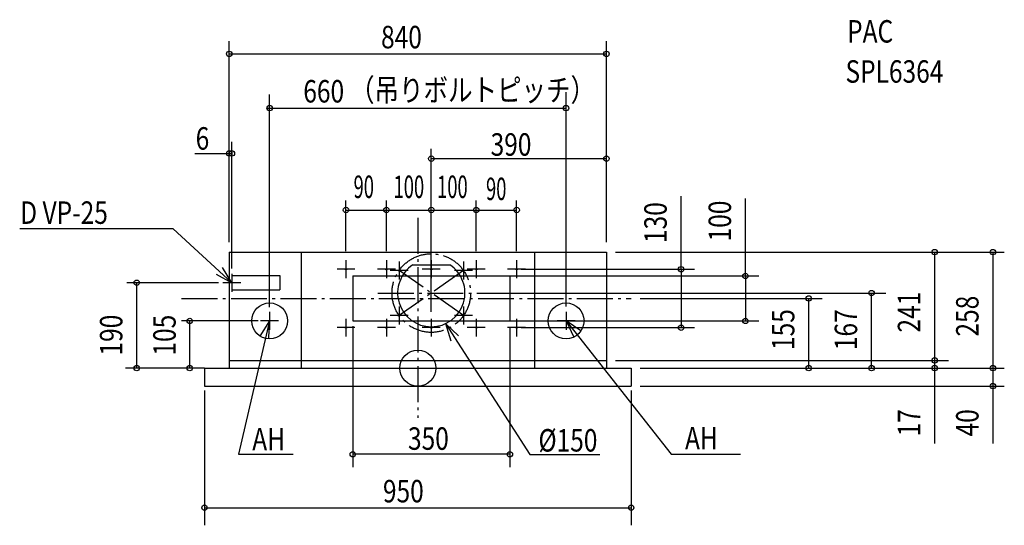
# Model space of a CAD drawing. Extents: x -887 to 1306, y -350 to 775.
import ezdxf

# ---------------------------------------------------------------- set-up
doc = ezdxf.new("R2010")
doc.units = 0
doc.header["$LTSCALE"] = 20
doc.header["$MEASUREMENT"] = 0
doc.header["$PDMODE"] = 3
doc.header["$PDSIZE"] = -2
doc.linetypes.add('DASHDOT', pattern=[5.5, 4, -0.6, 0.3, -0.6])
for name, color, linetype in [('ARRANGE', 1, 'CONTINUOUS'), ('BASIS', 6, 'CONTINUOUS'), ('DETAIL', 5, 'CONTINUOUS'), ('ETC', 61, 'CONTINUOUS'), ('FIX', 11, 'CONTINUOUS'), ('NOTE', 4, 'CONTINUOUS'), ('OUTLINE', 3, 'CONTINUOUS'), ('SIZE', 30, 'CONTINUOUS')]:
    doc.layers.add(name, color=color, linetype=linetype)
doc.styles.get("Standard").update_dxf_attribs({"font": 'SIMPLEX.shx', "width": 0.8, "height": 50, "bigfont": 'BIGFONT.shx'})

msp = doc.modelspace()

# ---------------------------------------------------------------- linework, layer by layer
at = {"layer": 'ARRANGE', "linetype": 'Continuous'}
msp.add_circle((0, 0), 40, dxfattribs=at)
msp.add_point((0, 0), dxfattribs=at)
at = {"layer": 'BASIS', "linetype": 'DASHDOT'}
for p, q in [((0, 334.6), (0, -110.5)), ((101.7, 116.8), (-41.7, 217.2)), ((101.7, 217.2), (-41.7, 116.8)), ((-526, 155), (475, 155)), ((-88.8, 167), (148.8, 167)), ((-87.2, 155), (87.2, 155))]:
    msp.add_line(p, q, dxfattribs=at)
msp.add_circle((30, 167), 87.5, dxfattribs=at)
at = {"layer": 'DETAIL', "linetype": 'Continuous'}
for p, q in [((-420, 258), (-420, 0)), ((-420, 258), (420, 258)), ((-260, 258), (-260, 0)), ((260, 258), (260, 0)), ((420, 258), (420, 0)), ((-11.1, 229.7), (71.1, 229.7)), ((-414, 206), (-307, 206)), ((-414, 206), (-414, 174)), ((-307, 206), (-307, 174)), ((-145, 205), (205, 205)), ((-145, 205), (-145, 105)), ((205, 205), (205, 105)), ((-414, 174), (-307, 174)), ((-145, 105), (205, 105)), ((-475, 0), (475, 0)), ((-475, 0), (-475, -40)), ((-420, 17), (420, 17)), ((475, 0), (475, -40)), ((-475, -40), (475, -40))]:
    msp.add_line(p, q, dxfattribs=at)
for centre in [(-160, 220), (-70, 220), (30, 220), (130, 220), (220, 220), (-41.7, 217.2), (101.7, 217.2), (-41.7, 116.8), (101.7, 116.8), (-160, 90), (-70, 90), (30, 90), (130, 90), (220, 90)]:
    msp.add_circle(centre, 1.4, dxfattribs=at)
msp.add_arc((30, 167), 75, 123.2548, 56.7452, dxfattribs=at)
at = {"layer": 'FIX', "linetype": 'Continuous'}
for centre in [(-330, 105), (330, 105)]:
    msp.add_circle(centre, 40, dxfattribs=at)
at = {"layer": 'NOTE', "linetype": 'Continuous'}
for p, q in [((-544.6, 309.6), (-886.5, 309.6)), ((-414, 190), (-544.6, 309.6)), ((-140, 220), (-180, 220)), ((-160, 240), (-160, 200)), ((-50, 220), (-90, 220)), ((-70, 240), (-70, 200)), ((-41.7, 237.2), (-41.7, 197.2)), ((50, 220), (10, 220)), ((30, 240), (30, 200)), ((101.7, 237.2), (101.7, 197.2)), ((150, 220), (110, 220)), ((130, 240), (130, 200)), ((240, 220), (200, 220)), ((220, 240), (220, 200)), ((-414, 210), (-414, 170)), ((-21.7, 217.2), (-61.7, 217.2)), ((121.7, 217.2), (81.7, 217.2)), ((-394, 190), (-434, 190)), ((-41.7, 136.8), (-41.7, 96.8)), ((101.7, 136.8), (101.7, 96.8)), ((-330, 125), (-330, 85)), ((-160, 110), (-160, 70)), ((-70, 110), (-70, 70)), ((-21.7, 116.8), (-61.7, 116.8)), ((30, 110), (30, 70)), ((121.7, 116.8), (81.7, 116.8)), ((130, 110), (130, 70)), ((220, 110), (220, 70)), ((330, 125), (330, 85)), ((-330, 105), (-399.1, -191.5)), ((-310, 105), (-350, 105)), ((-140, 90), (-180, 90)), ((-50, 90), (-90, 90)), ((50, 90), (10, 90)), ((61.4, 98.9), (249.2, -192)), ((150, 90), (110, 90)), ((240, 90), (200, 90)), ((350, 105), (310, 105)), ((330, 105), (564, -191.7)), ((-399.1, -191.5), (-277.9, -191.5)), ((249.2, -192), (405.5, -192)), ((564, -191.7), (718.6, -191.7))]:
    msp.add_line(p, q, dxfattribs=at)
for points in [[(-449.3, 208.8), (-414, 190), (-435.2, 223.9)], [(-331.8, 65), (-330, 105), (-351.6, 71.3)], [(90.9, 71.9), (61.4, 98.9), (73.5, 60.8)], [(363.1, 82.6), (330, 105), (347.5, 69)]]:
    msp.add_lwpolyline(points, dxfattribs=at)
at = {"layer": 'OUTLINE', "linetype": 'Continuous'}
for p, q in [((-420, 258), (420, 258)), ((-420, 258), (-420, 0)), ((420, 258), (420, 0)), ((-475, 0), (-420, 0)), ((-475, 0), (-475, -40)), ((420, 0), (475, 0)), ((475, 0), (475, -40)), ((-475, -40), (475, -40))]:
    msp.add_line(p, q, dxfattribs=at)
at = {"layer": 'SIZE', "linetype": 'ByBlock'}
for p, q in [((-420, 280), (-420, 727.2)), ((420, 280), (420, 727.2)), ((-420, 699), (420, 699)), ((330, 137.3), (330, 614.2)), ((-330, 135.6), (-330, 608.4)), ((-414, 221.5), (-414, 503.5)), ((30, 260), (30, 488)), ((-496.2, 477.6), (-414, 477.6)), ((30, 466), (420, 466)), ((-160, 260), (-160, 372.9)), ((-70, 260), (-70, 372.9)), ((130, 260), (130, 372.9)), ((220, 260), (220, 372.9)), ((-160, 351.7), (220, 351.7)), ((30, 125), (30, 275.8)), ((440, 258), (1305.9, 258)), ((1150.7, 258), (1150.7, -167.9)), ((1280.5, 258), (1280.5, -167.9)), ((230, 220), (616.2, 220)), ((586.2, 220), (586.2, 90)), ((195, 205), (759.4, 205)), ((729.4, 205), (729.4, 105)), ((-444, 190), (-647.9, 190)), ((-625.9, 0), (-625.9, 190)), ((138.8, 167), (1042.4, 167)), ((495, 155), (900.4, 155)), ((870.4, 0), (870.4, 155)), ((1010.2, 0), (1010.2, 167)), ((-355.7, 105), (-525.9, 105)), ((-507.9, 0), (-507.9, 105)), ((-145, 93.1), (-145, -220.5)), ((195, 105), (759.4, 105)), ((205, 90.8), (205, -220.5)), ((230, 90), (616.2, 90)), ((-475, 0), (-651, 0)), ((440, 17), (1181.5, 17)), ((495, 0), (1305.9, 0)), ((495, 0), (1089.4, 0)), ((495, 0), (900.4, 0)), ((495, -40), (1305.9, -40)), ((-475, -50), (-475, -349.6)), ((475, -50), (475, -349.6)), ((205, -191.6), (-145, -191.6)), ((-475, -310.6), (475, -310.6))]:
    msp.add_line(p, q, dxfattribs=at)
at = {"layer": 'SIZE'}
msp.add_line((-336.5, 578.4), (330, 578.4), dxfattribs=at)
at = {"layer": 'SIZE', "linetype": 'Continuous'}
for p, q in [((586.2, 220), (586.2, 382.6)), ((729.4, 205), (729.4, 377.6))]:
    msp.add_line(p, q, dxfattribs=at)
for centre in [(-420, 699), (420, 699), (-330, 578.4), (330, 578.4), (-420, 477.6), (-414, 477.6), (30, 466), (420, 466), (-160, 351.7), (-70, 351.7), (-70, 351.7), (30, 351.7), (30, 351.7), (130, 351.7), (130, 351.7), (220, 351.7), (1150.7, 258), (1280.5, 258), (586.2, 220), (729.4, 205), (-625.9, 190), (870.4, 155), (1010.2, 167), (-507.9, 105), (729.4, 105), (586.2, 90), (1150.7, 17), (-625.9, 0), (-507.9, 0), (870.4, 0), (1010.2, 0), (1150.7, 0), (1150.7, 0), (1280.5, 0), (1280.5, 0), (1280.5, -40), (-145, -191.6), (205, -191.6), (-475, -310.6), (475, -310.6)]:
    msp.add_circle(centre, 6, dxfattribs=at)

# ---------------------------------------------------------------- texts
at = {"layer": 'ETC', "linetype": 'Continuous', "width": 0.8}
for s, p in [('PAC', (955.9, 724.2)), ('SPL6364', (952.3, 634.9))]:
    msp.add_text(s, height=50, dxfattribs=at).set_placement(p)
at = {"layer": 'NOTE', "width": 0.8}
msp.add_text('（吊りボルトピッチ）', height=50, dxfattribs=at).set_placement((-151, 593.8))
at = {"layer": 'NOTE', "linetype": 'Continuous', "width": 0.8}
for s, p in [('D VP-25', (-885.4, 320.9)), ('AH', (595, -180.8)), ('AH', (-368.7, -182.9)), ('%%c150', (268.5, -185.6))]:
    msp.add_text(s, height=50, dxfattribs=at).set_placement(p)
at = {"layer": 'SIZE', "linetype": 'ByBlock'}
for s, width, p in [('840', 0.8, (-81.9, 711.4)), ('660', 0.8, (-255, 590.9)), ('6', 0.8, (-494.7, 486)), ('390', 0.8, (162.1, 472.5)), ('90', 0.6, (-143.1, 378.4)), ('100', 0.6, (-54.1, 378.4)), ('100', 0.6, (42.9, 378.4)), ('90', 0.6, (151.8, 373.8)), ('350', 0.8, (-21.9, -181.7)), ('950', 0.8, (-77.7, -298.7))]:
    msp.add_text(s, height=50, dxfattribs=dict(at, width=width)).set_placement(p)
at = {"layer": 'SIZE', "linetype": 'ByBlock', "width": 0.8}
for s, p in [('130', (554.2, 278.3)), ('100', (697.4, 281.8)), ('241', (1118.7, 79.1)), ('258', (1248.5, 70.2)), ('190', (-657.9, 28)), ('105', (-539.2, 27.9)), ('155', (838.4, 40.3)), ('167', (978.2, 39.9)), ('17', (1118.7, -152)), ('40', (1248.5, -152))]:
    msp.add_text(s, height=50, rotation=90, dxfattribs=at).set_placement(p)

doc.saveas('drawing.dxf')
